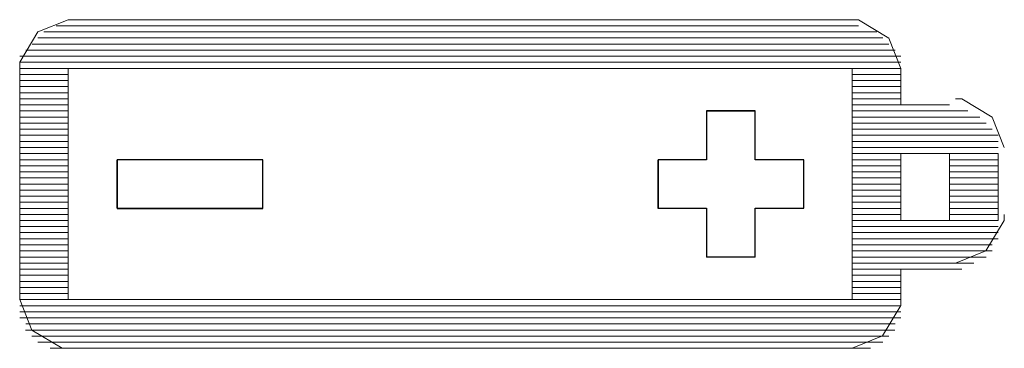
# Model space of a CAD drawing. Units: inches. Extents: x 352 to 3679, y 333 to 2182.
# Drawn here: x 2151 to 2156, y 1839 to 1840 of the extents above; entities that cross this region are included whole.
import ezdxf

# ---------------------------------------------------------------- set-up
doc = ezdxf.new("R2010")
doc.units = ezdxf.units.IN
doc.header["$MEASUREMENT"] = 0
doc.layers.add('Vrstva 1', color=7, linetype='Continuous')

msp = doc.modelspace()

# ---------------------------------------------------------------- linework, layer by layer
at = {"layer": 'Vrstva 1', "lineweight": 9}
for points, knots in [([(2151.3597, 1840.0839), (2151.3597, 1840.0839), (2151.2177, 1840.0268), (2151.2177, 1840.0268), (2151.2177, 1840.0268), (2151.2177, 1840.0268), (2151.1332, 1839.8848), (2151.1332, 1839.8848), (2151.1332, 1839.8848), (2151.1332, 1839.8848), (2151.1332, 1839.8561), (2151.1332, 1839.8561)], [0, 0, 0, 0, 0.333333, 0.333333, 0.333333, 0.333333, 0.666667, 0.666667, 0.666667, 0.666667, 1, 1, 1, 1]), ([(2155.2576, 1839.8561), (2155.2576, 1839.8561), (2155.2005, 1839.9981), (2155.2005, 1839.9981), (2155.2005, 1839.9981), (2155.2005, 1839.9981), (2155.0586, 1840.0839), (2155.0586, 1840.0839), (2155.0586, 1840.0839), (2155.0586, 1840.0839), (2155.0299, 1840.0839), (2155.0299, 1840.0839)], [0, 0, 0, 0, 0.333333, 0.333333, 0.333333, 0.333333, 0.666667, 0.666667, 0.666667, 0.666667, 1, 1, 1, 1]), ([(2155.7412, 1839.4864), (2155.7412, 1839.4864), (2155.6841, 1839.6283), (2155.6841, 1839.6283), (2155.6841, 1839.6283), (2155.6841, 1839.6283), (2155.5422, 1839.7132), (2155.5422, 1839.7132), (2155.5422, 1839.7132), (2155.5422, 1839.7132), (2155.5135, 1839.7132), (2155.5135, 1839.7132)], [0, 0, 0, 0, 0.333333, 0.333333, 0.333333, 0.333333, 0.666667, 0.666667, 0.666667, 0.666667, 1, 1, 1, 1]), ([(2154.5749, 1839.6571), (2154.5749, 1839.6571), (2154.5749, 1839.4293), (2154.5749, 1839.4293), (2154.5749, 1839.4293), (2154.5749, 1839.4293), (2154.8027, 1839.4293), (2154.8027, 1839.4293), (2154.8027, 1839.4293), (2154.8027, 1839.4293), (2154.8027, 1839.2025), (2154.8027, 1839.2025), (2154.8027, 1839.2025), (2154.8027, 1839.2025), (2154.5749, 1839.2025), (2154.5749, 1839.2025), (2154.5749, 1839.2025), (2154.5749, 1839.2025), (2154.5749, 1838.9747), (2154.5749, 1838.9747), (2154.5749, 1838.9747), (2154.5749, 1838.9747), (2154.3472, 1838.9747), (2154.3472, 1838.9747), (2154.3472, 1838.9747), (2154.3472, 1838.9747), (2154.3472, 1839.2025), (2154.3472, 1839.2025), (2154.3472, 1839.2025), (2154.3472, 1839.2025), (2154.1204, 1839.2025), (2154.1204, 1839.2025), (2154.1204, 1839.2025), (2154.1204, 1839.2025), (2154.1204, 1839.4293), (2154.1204, 1839.4293), (2154.1204, 1839.4293), (2154.1204, 1839.4293), (2154.3472, 1839.4293), (2154.3472, 1839.4293), (2154.3472, 1839.4293), (2154.3472, 1839.4293), (2154.3472, 1839.6571), (2154.3472, 1839.6571), (2154.3472, 1839.6571), (2154.3472, 1839.6571), (2154.5749, 1839.6571), (2154.5749, 1839.6571)], [0, 0, 0, 0, 0.083333, 0.083333, 0.083333, 0.083333, 0.166667, 0.166667, 0.166667, 0.166667, 0.25, 0.25, 0.25, 0.25, 0.333333, 0.333333, 0.333333, 0.333333, 0.416667, 0.416667, 0.416667, 0.416667, 0.5, 0.5, 0.5, 0.5, 0.583333, 0.583333, 0.583333, 0.583333, 0.666667, 0.666667, 0.666667, 0.666667, 0.75, 0.75, 0.75, 0.75, 0.833333, 0.833333, 0.833333, 0.833333, 0.916667, 0.916667, 0.916667, 0.916667, 1, 1, 1, 1]), ([(2154.5749, 1838.9741), (2154.5749, 1838.9741), (2154.5749, 1839.2021), (2154.5749, 1839.2021), (2154.5749, 1839.2021), (2154.5749, 1839.2021), (2154.8027, 1839.2021), (2154.8027, 1839.2021), (2154.8027, 1839.2021), (2154.8027, 1839.2021), (2154.8027, 1839.4287), (2154.8027, 1839.4287), (2154.8027, 1839.4287), (2154.8027, 1839.4287), (2154.5749, 1839.4287), (2154.5749, 1839.4287), (2154.5749, 1839.4287), (2154.5749, 1839.4287), (2154.5749, 1839.6567), (2154.5749, 1839.6567), (2154.5749, 1839.6567), (2154.5749, 1839.6567), (2154.3472, 1839.6567), (2154.3472, 1839.6567), (2154.3472, 1839.6567), (2154.3472, 1839.6567), (2154.3472, 1839.4287), (2154.3472, 1839.4287), (2154.3472, 1839.4287), (2154.3472, 1839.4287), (2154.1204, 1839.4287), (2154.1204, 1839.4287)], [0, 0, 0, 0, 0.125, 0.125, 0.125, 0.125, 0.25, 0.25, 0.25, 0.25, 0.375, 0.375, 0.375, 0.375, 0.5, 0.5, 0.5, 0.5, 0.625, 0.625, 0.625, 0.625, 0.75, 0.75, 0.75, 0.75, 0.875, 0.875, 0.875, 0.875, 1, 1, 1, 1]), ([(2155.4854, 1839.145), (2155.4854, 1839.145), (2155.2576, 1839.145), (2155.2576, 1839.145), (2155.2576, 1839.145), (2155.2576, 1839.145), (2155.2576, 1839.4577), (2155.2576, 1839.4577)], [0, 0, 0, 0, 0.5, 0.5, 0.5, 0.5, 1, 1, 1, 1]), ([(2152.2701, 1839.2021), (2152.2701, 1839.2021), (2151.5878, 1839.2021), (2151.5878, 1839.2021), (2151.5878, 1839.2021), (2151.5878, 1839.2021), (2151.5878, 1839.4287), (2151.5878, 1839.4287), (2151.5878, 1839.4287), (2151.5878, 1839.4287), (2152.2701, 1839.4287), (2152.2701, 1839.4287), (2152.2701, 1839.4287), (2152.2701, 1839.4287), (2152.2701, 1839.2021), (2152.2701, 1839.2021)], [0, 0, 0, 0, 0.25, 0.25, 0.25, 0.25, 0.5, 0.5, 0.5, 0.5, 0.75, 0.75, 0.75, 0.75, 1, 1, 1, 1]), ([(2155.5138, 1838.946), (2155.5138, 1838.946), (2155.6557, 1839.0031), (2155.6557, 1839.0031), (2155.6557, 1839.0031), (2155.6557, 1839.0031), (2155.7415, 1839.145), (2155.7415, 1839.145), (2155.7415, 1839.145), (2155.7415, 1839.145), (2155.7415, 1839.1725), (2155.7415, 1839.1725)], [0, 0, 0, 0, 0.333333, 0.333333, 0.333333, 0.333333, 0.666667, 0.666667, 0.666667, 0.666667, 1, 1, 1, 1]), ([(2151.1326, 1838.775), (2151.1326, 1838.775), (2151.1897, 1838.633), (2151.1897, 1838.633), (2151.1897, 1838.633), (2151.1897, 1838.633), (2151.3316, 1838.5482), (2151.3316, 1838.5482), (2151.3316, 1838.5482), (2151.3316, 1838.5482), (2151.3594, 1838.5482), (2151.3594, 1838.5482)], [0, 0, 0, 0, 0.333333, 0.333333, 0.333333, 0.333333, 0.666667, 0.666667, 0.666667, 0.666667, 1, 1, 1, 1]), ([(2155.0299, 1838.5476), (2155.0299, 1838.5476), (2155.1718, 1838.605), (2155.1718, 1838.605), (2155.1718, 1838.605), (2155.1718, 1838.605), (2155.2576, 1838.7469), (2155.2576, 1838.7469), (2155.2576, 1838.7469), (2155.2576, 1838.7469), (2155.2576, 1838.7744), (2155.2576, 1838.7744)], [0, 0, 0, 0, 0.333333, 0.333333, 0.333333, 0.333333, 0.666667, 0.666667, 0.666667, 0.666667, 1, 1, 1, 1])]:
    msp.add_open_spline(points, degree=3, knots=knots, dxfattribs=at)
for points in [[(2151.3597, 1840.0839), (2151.3597, 1840.0839), (2155.0308, 1840.0839), (2155.0308, 1840.0839)], [(2151.3029, 1840.0552), (2151.3029, 1840.0552), (2155.0586, 1840.0552), (2155.0586, 1840.0552)], [(2151.2177, 1839.9984), (2151.2177, 1839.9984), (2155.1724, 1839.9984), (2155.1724, 1839.9984)], [(2155.1441, 1840.0271), (2155.1441, 1840.0271), (2151.2455, 1840.0271), (2151.2455, 1840.0271)], [(2151.1606, 1839.9416), (2151.1606, 1839.9416), (2155.2299, 1839.9416), (2155.2299, 1839.9416)], [(2155.2008, 1839.9703), (2155.2008, 1839.9703), (2151.19, 1839.9703), (2151.19, 1839.9703)], [(2155.2576, 1839.9129), (2155.2576, 1839.9129), (2151.1323, 1839.9129), (2151.1323, 1839.9129)], [(2155.2576, 1839.8561), (2155.2576, 1839.8561), (2151.1323, 1839.8561), (2151.1323, 1839.8561)], [(2151.1326, 1839.8848), (2151.1326, 1839.8848), (2155.2579, 1839.8848), (2155.2579, 1839.8848)], [(2151.1326, 1839.8561), (2151.1326, 1839.8561), (2151.1326, 1838.7741), (2151.1326, 1838.7741)], [(2155.0299, 1839.8561), (2155.0299, 1839.8561), (2151.3591, 1839.8561), (2151.3591, 1839.8561)], [(2151.3597, 1838.775), (2151.3597, 1838.775), (2151.3597, 1839.857), (2151.3597, 1839.857)], [(2155.0299, 1839.8561), (2155.0299, 1839.8561), (2155.0299, 1838.7741), (2155.0299, 1838.7741)], [(2155.2576, 1839.8561), (2155.2576, 1839.8561), (2155.2576, 1839.6854), (2155.2576, 1839.6854)], [(2151.3597, 1839.828), (2151.3597, 1839.828), (2151.1332, 1839.828), (2151.1332, 1839.828)], [(2155.0299, 1839.828), (2155.0299, 1839.828), (2155.2576, 1839.828), (2155.2576, 1839.828)], [(2151.3597, 1839.7993), (2151.3597, 1839.7993), (2151.1332, 1839.7993), (2151.1332, 1839.7993)], [(2151.3597, 1839.7709), (2151.3597, 1839.7709), (2151.1332, 1839.7709), (2151.1332, 1839.7709)], [(2155.0299, 1839.7993), (2155.0299, 1839.7993), (2155.2576, 1839.7993), (2155.2576, 1839.7993)], [(2155.0299, 1839.7709), (2155.0299, 1839.7709), (2155.2576, 1839.7709), (2155.2576, 1839.7709)], [(2151.3597, 1839.7425), (2151.3597, 1839.7425), (2151.1332, 1839.7425), (2151.1332, 1839.7425)], [(2151.3597, 1839.7138), (2151.3597, 1839.7138), (2151.1332, 1839.7138), (2151.1332, 1839.7138)], [(2155.0299, 1839.7425), (2155.0299, 1839.7425), (2155.2576, 1839.7425), (2155.2576, 1839.7425)], [(2155.0299, 1839.7138), (2155.0299, 1839.7138), (2155.2576, 1839.7138), (2155.2576, 1839.7138)], [(2151.3597, 1839.6854), (2151.3597, 1839.6854), (2151.1332, 1839.6854), (2151.1332, 1839.6854)], [(2155.0299, 1839.6854), (2155.0299, 1839.6854), (2155.2576, 1839.6854), (2155.2576, 1839.6854)], [(2155.4854, 1839.6854), (2155.4854, 1839.6854), (2155.2576, 1839.6854), (2155.2576, 1839.6854)], [(2151.3597, 1839.6571), (2151.3597, 1839.6571), (2151.1332, 1839.6571), (2151.1332, 1839.6571)], [(2151.3597, 1839.6287), (2151.3597, 1839.6287), (2151.1332, 1839.6287), (2151.1332, 1839.6287)], [(2155.0299, 1839.6571), (2155.0299, 1839.6571), (2155.5703, 1839.6571), (2155.5703, 1839.6571)], [(2155.0299, 1839.6287), (2155.0299, 1839.6287), (2155.6277, 1839.6287), (2155.6277, 1839.6287)], [(2151.3597, 1839.6003), (2151.3597, 1839.6003), (2151.1332, 1839.6003), (2151.1332, 1839.6003)], [(2151.3597, 1839.5716), (2151.3597, 1839.5716), (2151.1332, 1839.5716), (2151.1332, 1839.5716)], [(2155.0299, 1839.6003), (2155.0299, 1839.6003), (2155.6561, 1839.6003), (2155.6561, 1839.6003)], [(2155.0299, 1839.5716), (2155.0299, 1839.5716), (2155.6848, 1839.5716), (2155.6848, 1839.5716)], [(2151.3597, 1839.5435), (2151.3597, 1839.5435), (2151.1332, 1839.5435), (2151.1332, 1839.5435)], [(2155.0299, 1839.5435), (2155.0299, 1839.5435), (2155.7135, 1839.5435), (2155.7135, 1839.5435)], [(2151.3597, 1839.5148), (2151.3597, 1839.5148), (2151.1332, 1839.5148), (2151.1332, 1839.5148)], [(2151.3597, 1839.4864), (2151.3597, 1839.4864), (2151.1332, 1839.4864), (2151.1332, 1839.4864)], [(2155.0299, 1839.5148), (2155.0299, 1839.5148), (2155.7135, 1839.5148), (2155.7135, 1839.5148)], [(2155.0299, 1839.4864), (2155.0299, 1839.4864), (2155.7135, 1839.4864), (2155.7135, 1839.4864)], [(2151.3597, 1839.458), (2151.3597, 1839.458), (2151.1332, 1839.458), (2151.1332, 1839.458)], [(2155.0299, 1839.458), (2155.0299, 1839.458), (2155.7135, 1839.458), (2155.7135, 1839.458)], [(2155.2576, 1839.458), (2155.2576, 1839.458), (2155.4857, 1839.458), (2155.4857, 1839.458)], [(2155.4854, 1839.145), (2155.4854, 1839.145), (2155.4854, 1839.4577), (2155.4854, 1839.4577)], [(2155.7132, 1839.145), (2155.7132, 1839.145), (2155.7132, 1839.4577), (2155.7132, 1839.4577)], [(2151.3597, 1839.4293), (2151.3597, 1839.4293), (2151.1332, 1839.4293), (2151.1332, 1839.4293)], [(2151.3597, 1839.4009), (2151.3597, 1839.4009), (2151.1332, 1839.4009), (2151.1332, 1839.4009)], [(2151.5875, 1839.4293), (2151.5875, 1839.4293), (2151.5875, 1839.2025), (2151.5875, 1839.2025)], [(2152.2705, 1839.4293), (2152.2705, 1839.4293), (2151.5878, 1839.4293), (2151.5878, 1839.4293)], [(2152.2705, 1839.2018), (2152.2705, 1839.2018), (2152.2705, 1839.4287), (2152.2705, 1839.4287)], [(2154.1197, 1839.4293), (2154.1197, 1839.4293), (2154.1197, 1839.2025), (2154.1197, 1839.2025)], [(2155.0299, 1839.4293), (2155.0299, 1839.4293), (2155.2576, 1839.4293), (2155.2576, 1839.4293)], [(2155.0299, 1839.4009), (2155.0299, 1839.4009), (2155.2576, 1839.4009), (2155.2576, 1839.4009)], [(2155.4854, 1839.4293), (2155.4854, 1839.4293), (2155.7132, 1839.4293), (2155.7132, 1839.4293)], [(2155.4854, 1839.4009), (2155.4854, 1839.4009), (2155.7132, 1839.4009), (2155.7132, 1839.4009)], [(2151.3597, 1839.3725), (2151.3597, 1839.3725), (2151.1332, 1839.3725), (2151.1332, 1839.3725)], [(2151.3597, 1839.3441), (2151.3597, 1839.3441), (2151.1332, 1839.3441), (2151.1332, 1839.3441)], [(2155.0299, 1839.3725), (2155.0299, 1839.3725), (2155.2576, 1839.3725), (2155.2576, 1839.3725)], [(2155.0299, 1839.3441), (2155.0299, 1839.3441), (2155.2576, 1839.3441), (2155.2576, 1839.3441)], [(2155.4854, 1839.3725), (2155.4854, 1839.3725), (2155.7132, 1839.3725), (2155.7132, 1839.3725)], [(2155.4854, 1839.3441), (2155.4854, 1839.3441), (2155.7132, 1839.3441), (2155.7132, 1839.3441)], [(2151.3597, 1839.3157), (2151.3597, 1839.3157), (2151.1332, 1839.3157), (2151.1332, 1839.3157)], [(2155.0299, 1839.3157), (2155.0299, 1839.3157), (2155.2576, 1839.3157), (2155.2576, 1839.3157)], [(2155.4854, 1839.3157), (2155.4854, 1839.3157), (2155.7132, 1839.3157), (2155.7132, 1839.3157)], [(2151.3597, 1839.2873), (2151.3597, 1839.2873), (2151.1332, 1839.2873), (2151.1332, 1839.2873)], [(2151.3597, 1839.2589), (2151.3597, 1839.2589), (2151.1332, 1839.2589), (2151.1332, 1839.2589)], [(2155.0299, 1839.2873), (2155.0299, 1839.2873), (2155.2576, 1839.2873), (2155.2576, 1839.2873)], [(2155.0299, 1839.2589), (2155.0299, 1839.2589), (2155.2576, 1839.2589), (2155.2576, 1839.2589)], [(2155.4854, 1839.2873), (2155.4854, 1839.2873), (2155.7132, 1839.2873), (2155.7132, 1839.2873)], [(2155.4854, 1839.2589), (2155.4854, 1839.2589), (2155.7132, 1839.2589), (2155.7132, 1839.2589)], [(2151.3597, 1839.2302), (2151.3597, 1839.2302), (2151.1332, 1839.2302), (2151.1332, 1839.2302)], [(2151.3597, 1839.2018), (2151.3597, 1839.2018), (2151.1332, 1839.2018), (2151.1332, 1839.2018)], [(2152.2705, 1839.2018), (2152.2705, 1839.2018), (2151.5878, 1839.2018), (2151.5878, 1839.2018)], [(2154.1197, 1839.2018), (2154.1197, 1839.2018), (2154.3466, 1839.2018), (2154.3466, 1839.2018)], [(2154.3472, 1839.2018), (2154.3472, 1839.2018), (2154.3472, 1838.9741), (2154.3472, 1838.9741)], [(2155.0299, 1839.2302), (2155.0299, 1839.2302), (2155.2576, 1839.2302), (2155.2576, 1839.2302)], [(2155.0299, 1839.2018), (2155.0299, 1839.2018), (2155.2576, 1839.2018), (2155.2576, 1839.2018)], [(2155.4854, 1839.2302), (2155.4854, 1839.2302), (2155.7132, 1839.2302), (2155.7132, 1839.2302)], [(2155.4854, 1839.2018), (2155.4854, 1839.2018), (2155.7132, 1839.2018), (2155.7132, 1839.2018)], [(2151.3597, 1839.1734), (2151.3597, 1839.1734), (2151.1332, 1839.1734), (2151.1332, 1839.1734)], [(2155.0299, 1839.1734), (2155.0299, 1839.1734), (2155.2576, 1839.1734), (2155.2576, 1839.1734)], [(2155.4854, 1839.1734), (2155.4854, 1839.1734), (2155.7132, 1839.1734), (2155.7132, 1839.1734)], [(2151.3597, 1839.145), (2151.3597, 1839.145), (2151.1332, 1839.145), (2151.1332, 1839.145)], [(2151.3597, 1839.1163), (2151.3597, 1839.1163), (2151.1332, 1839.1163), (2151.1332, 1839.1163)], [(2155.0299, 1839.145), (2155.0299, 1839.145), (2155.2576, 1839.145), (2155.2576, 1839.145)], [(2155.0299, 1839.1163), (2155.0299, 1839.1163), (2155.7135, 1839.1163), (2155.7135, 1839.1163)], [(2155.4854, 1839.145), (2155.4854, 1839.145), (2155.7132, 1839.145), (2155.7132, 1839.145)], [(2151.3597, 1839.0883), (2151.3597, 1839.0883), (2151.1332, 1839.0883), (2151.1332, 1839.0883)], [(2155.0299, 1839.0883), (2155.0299, 1839.0883), (2155.7135, 1839.0883), (2155.7135, 1839.0883)], [(2151.3597, 1839.0596), (2151.3597, 1839.0596), (2151.1332, 1839.0596), (2151.1332, 1839.0596)], [(2151.3597, 1839.0312), (2151.3597, 1839.0312), (2151.1332, 1839.0312), (2151.1332, 1839.0312)], [(2155.0299, 1839.0596), (2155.0299, 1839.0596), (2155.7135, 1839.0596), (2155.7135, 1839.0596)], [(2155.0299, 1839.0312), (2155.0299, 1839.0312), (2155.6848, 1839.0312), (2155.6848, 1839.0312)], [(2151.3597, 1839.0028), (2151.3597, 1839.0028), (2151.1332, 1839.0028), (2151.1332, 1839.0028)], [(2151.3597, 1838.9741), (2151.3597, 1838.9741), (2151.1332, 1838.9741), (2151.1332, 1838.9741)], [(2154.5749, 1838.9741), (2154.5749, 1838.9741), (2154.3472, 1838.9741), (2154.3472, 1838.9741)], [(2155.0299, 1839.0028), (2155.0299, 1839.0028), (2155.6848, 1839.0028), (2155.6848, 1839.0028)], [(2155.0299, 1838.9741), (2155.0299, 1838.9741), (2155.6561, 1838.9741), (2155.6561, 1838.9741)], [(2151.3597, 1838.946), (2151.3597, 1838.946), (2151.1332, 1838.946), (2151.1332, 1838.946)], [(2155.0299, 1838.946), (2155.0299, 1838.946), (2155.599, 1838.946), (2155.599, 1838.946)], [(2151.3597, 1838.9173), (2151.3597, 1838.9173), (2151.1332, 1838.9173), (2151.1332, 1838.9173)], [(2151.3597, 1838.8889), (2151.3597, 1838.8889), (2151.1332, 1838.8889), (2151.1332, 1838.8889)], [(2155.0299, 1838.9173), (2155.0299, 1838.9173), (2155.5428, 1838.9173), (2155.5428, 1838.9173)], [(2155.0299, 1838.8889), (2155.0299, 1838.8889), (2155.2576, 1838.8889), (2155.2576, 1838.8889)], [(2155.2576, 1838.9173), (2155.2576, 1838.9173), (2155.2576, 1838.7753), (2155.2576, 1838.7753)], [(2155.2576, 1838.9173), (2155.2576, 1838.9173), (2155.4857, 1838.9173), (2155.4857, 1838.9173)], [(2151.3597, 1838.8605), (2151.3597, 1838.8605), (2151.1332, 1838.8605), (2151.1332, 1838.8605)], [(2155.0299, 1838.8605), (2155.0299, 1838.8605), (2155.2576, 1838.8605), (2155.2576, 1838.8605)], [(2151.3597, 1838.8321), (2151.3597, 1838.8321), (2151.1332, 1838.8321), (2151.1332, 1838.8321)], [(2151.3597, 1838.8037), (2151.3597, 1838.8037), (2151.1332, 1838.8037), (2151.1332, 1838.8037)], [(2155.0299, 1838.8321), (2155.0299, 1838.8321), (2155.2576, 1838.8321), (2155.2576, 1838.8321)], [(2155.0299, 1838.8037), (2155.0299, 1838.8037), (2155.2576, 1838.8037), (2155.2576, 1838.8037)], [(2155.2576, 1838.7463), (2155.2576, 1838.7463), (2151.1323, 1838.7463), (2151.1323, 1838.7463)], [(2151.1326, 1838.775), (2151.1326, 1838.775), (2151.3594, 1838.775), (2151.3594, 1838.775)], [(2151.3597, 1838.775), (2151.3597, 1838.775), (2155.0308, 1838.775), (2155.0308, 1838.775)], [(2155.0299, 1838.775), (2155.0299, 1838.775), (2155.2576, 1838.775), (2155.2576, 1838.775)], [(2151.1326, 1838.7182), (2151.1326, 1838.7182), (2155.2579, 1838.7182), (2155.2579, 1838.7182)], [(2155.2576, 1838.6898), (2155.2576, 1838.6898), (2151.1323, 1838.6898), (2151.1323, 1838.6898)], [(2151.1606, 1838.6614), (2151.1606, 1838.6614), (2155.2299, 1838.6614), (2155.2299, 1838.6614)], [(2155.2295, 1838.6327), (2155.2295, 1838.6327), (2151.16, 1838.6327), (2151.16, 1838.6327)], [(2151.1893, 1838.6046), (2151.1893, 1838.6046), (2155.2005, 1838.6046), (2155.2005, 1838.6046)], [(2155.1724, 1838.5759), (2155.1724, 1838.5759), (2151.2174, 1838.5759), (2151.2174, 1838.5759)], [(2151.2748, 1838.5476), (2151.2748, 1838.5476), (2155.115, 1838.5476), (2155.115, 1838.5476)], [(2155.0299, 1838.5476), (2155.0299, 1838.5476), (2151.3591, 1838.5476), (2151.3591, 1838.5476)]]:
    msp.add_open_spline(points, degree=3, dxfattribs=at)
at = {"layer": 'Vrstva 1'}
for points, knots in [([(2154.5749, 1839.6571), (2154.5749, 1839.6571), (2154.5749, 1839.4293), (2154.5749, 1839.4293), (2154.5749, 1839.4293), (2154.5749, 1839.4293), (2154.8027, 1839.4293), (2154.8027, 1839.4293), (2154.8027, 1839.4293), (2154.8027, 1839.4293), (2154.8027, 1839.2025), (2154.8027, 1839.2025), (2154.8027, 1839.2025), (2154.8027, 1839.2025), (2154.5749, 1839.2025), (2154.5749, 1839.2025), (2154.5749, 1839.2025), (2154.5749, 1839.2025), (2154.5749, 1838.9747), (2154.5749, 1838.9747), (2154.5749, 1838.9747), (2154.5749, 1838.9747), (2154.3472, 1838.9747), (2154.3472, 1838.9747), (2154.3472, 1838.9747), (2154.3472, 1838.9747), (2154.3472, 1839.2025), (2154.3472, 1839.2025), (2154.3472, 1839.2025), (2154.3472, 1839.2025), (2154.1204, 1839.2025), (2154.1204, 1839.2025), (2154.1204, 1839.2025), (2154.1204, 1839.2025), (2154.1204, 1839.4293), (2154.1204, 1839.4293), (2154.1204, 1839.4293), (2154.1204, 1839.4293), (2154.3472, 1839.4293), (2154.3472, 1839.4293), (2154.3472, 1839.4293), (2154.3472, 1839.4293), (2154.3472, 1839.6571), (2154.3472, 1839.6571), (2154.3472, 1839.6571), (2154.3472, 1839.6571), (2154.5749, 1839.6571), (2154.5749, 1839.6571)], [0, 0, 0, 0, 0.083333, 0.083333, 0.083333, 0.083333, 0.166667, 0.166667, 0.166667, 0.166667, 0.25, 0.25, 0.25, 0.25, 0.333333, 0.333333, 0.333333, 0.333333, 0.416667, 0.416667, 0.416667, 0.416667, 0.5, 0.5, 0.5, 0.5, 0.583333, 0.583333, 0.583333, 0.583333, 0.666667, 0.666667, 0.666667, 0.666667, 0.75, 0.75, 0.75, 0.75, 0.833333, 0.833333, 0.833333, 0.833333, 0.916667, 0.916667, 0.916667, 0.916667, 1, 1, 1, 1]), ([(2152.2705, 1839.2018), (2152.2705, 1839.2018), (2151.5878, 1839.2018), (2151.5878, 1839.2018), (2151.5878, 1839.2018), (2151.5878, 1839.2018), (2151.5878, 1839.4284), (2151.5878, 1839.4284), (2151.5878, 1839.4284), (2151.5878, 1839.4284), (2152.2705, 1839.4284), (2152.2705, 1839.4284), (2152.2705, 1839.4284), (2152.2705, 1839.4284), (2152.2705, 1839.2018), (2152.2705, 1839.2018)], [0, 0, 0, 0, 0.25, 0.25, 0.25, 0.25, 0.5, 0.5, 0.5, 0.5, 0.75, 0.75, 0.75, 0.75, 1, 1, 1, 1])]:
    msp.add_open_spline(points, degree=3, knots=knots, dxfattribs=at)

doc.saveas('drawing.dxf')
